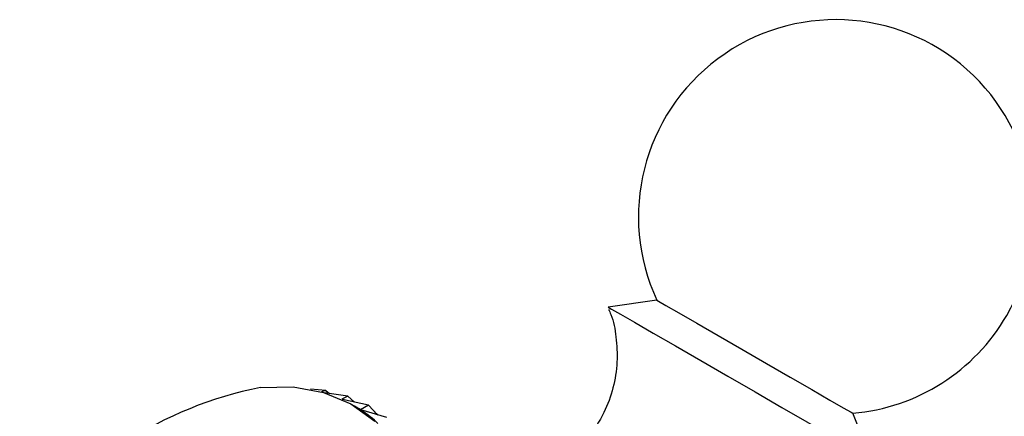
# Model space of a CAD drawing. Units: millimetres. Extents: x 5 to 995, y 5 to 995.
# Drawn here: x 650 to 714, y 354 to 381 of the extents above; entities that cross this region are included whole.
import ezdxf

# ---------------------------------------------------------------- set-up
doc = ezdxf.new("R2010")
doc.units = ezdxf.units.MM

msp = doc.modelspace()

# ---------------------------------------------------------------- linework, layer by layer
at = {"color": 7, "linetype": 'Continuous', "lineweight": 25}
for p, q in [((691.53, 362.116), (688.321, 361.659)), ((669.718, 356.165), (668.707, 356.251)), ((669.718, 356.165), (669.433, 356.078)), ((669.718, 356.165), (669.964, 355.969)), ((671.173, 355.787), (669.64, 356.017)), ((671.173, 355.787), (670.762, 355.589)), ((672.519, 355.19), (670.817, 355.564)), ((671.173, 355.787), (671.604, 355.391)), ((671.615, 355.137), (671.454, 355.231)), ((672.519, 355.19), (672.01, 354.892)), ((672.01, 354.892), (672.024, 354.884)), ((673.745, 354.38), (672.021, 354.885)), ((672.519, 355.19), (673.111, 354.565)), ((672.905, 354.787), (672.901, 354.788)), ((672.905, 354.787), (672.903, 354.786)), ((672.905, 354.787), (673.163, 354.55)), ((704.309, 354.738), (704.433, 354.666)), ((705.642, 351.659), (704.433, 354.666))]:
    msp.add_line(p, q, dxfattribs=at)
at = {"color": 7, "linetype": 'Continuous', "lineweight": 25, "flags": 128}
for points in [[(691.53, 362.116), (691.634, 362.056), (692.122, 361.774), (692.978, 361.28), (694.148, 360.604), (695.559, 359.79), (697.122, 358.887), (698.739, 357.953), (700.309, 357.047), (701.732, 356.226), (702.92, 355.54), (703.797, 355.033), (704.309, 354.738)], [(688.321, 361.659), (688.322, 361.659), (688.534, 361.536), (689.116, 361.2), (690.042, 360.665), (691.271, 359.956), (692.749, 359.102), (694.412, 358.142), (696.188, 357.117), (697.998, 356.071), (699.764, 355.052), (701.409, 354.103), (702.859, 353.265), (704.053, 352.576), (704.938, 352.065), (705.475, 351.755)], [(665.414, 356.367), (667.562, 356.406), (669.556, 356.043), (671.361, 355.283), (672.948, 354.141)]]:
    msp.add_lwpolyline(points, dxfattribs=at)
at = {"color": 7, "linetype": 'Continuous', "lineweight": 25}
for centre, radius, start, end in [((703.308, 367.618), 13, 330, 205.03493), ((703.308, 367.618), 13, 274.96507, 330), ((670.32, 331.528), 25.319, 101.17087, 145.09696)]:
    msp.add_arc(centre, radius, start, end, dxfattribs=at)
for major_axis, ratio, start_param, end_param in [((56.817, -3.77), 0.113366, 0.191718, 0.226428), ((57.708, -4.866), 0.14611, 0.169979, 0.265811)]:
    msp.add_ellipse((616.152, 357.365), major_axis=major_axis, ratio=ratio, start_param=start_param, end_param=end_param, dxfattribs=at)
msp.add_open_spline([(688.347, 361.516), (688.396, 361.406), (688.654, 360.833), (688.866, 359.656), (688.953, 358.022), (688.683, 356.322), (688.062, 354.636), (687.096, 353.104), (685.863, 351.852), (684.629, 350.971), (683.775, 350.616), (683.417, 350.467)], degree=3, knots=[0, 0, 0, 0, 0.026799, 0.140402, 0.264086, 0.392098, 0.522209, 0.663849, 0.793566, 0.913418, 1, 1, 1, 1], dxfattribs=at)

doc.saveas('drawing.dxf')
